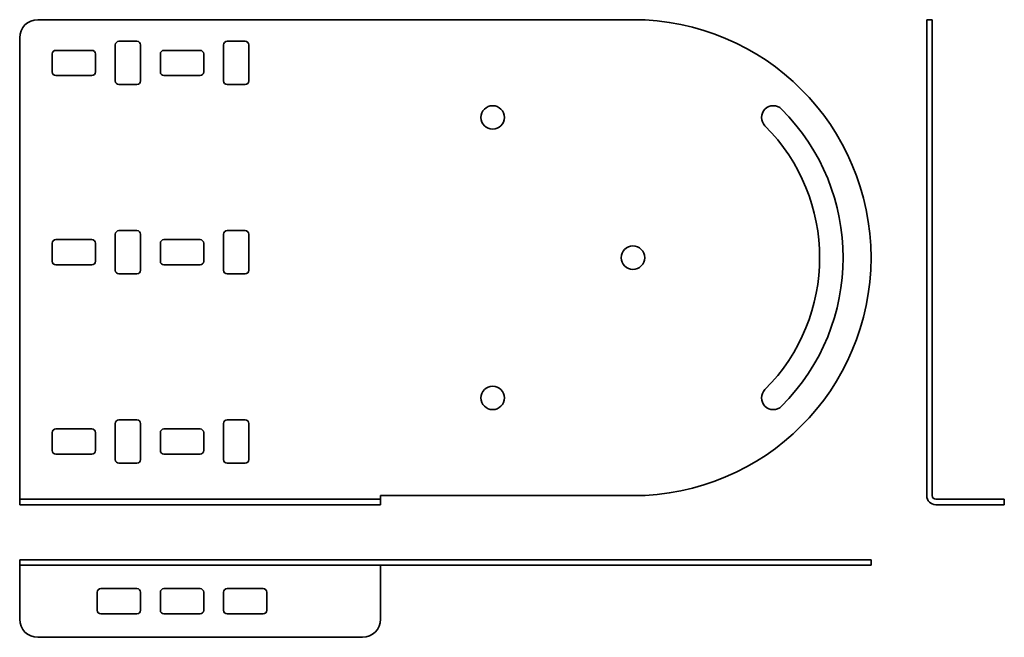
# Model space of a CAD drawing. Units: millimetres. Extents: x 5 to 278, y 89 to 260.
import ezdxf

# ---------------------------------------------------------------- set-up
doc = ezdxf.new("R2010")
doc.units = ezdxf.units.MM

msp = doc.modelspace()

# ---------------------------------------------------------------- linework, layer by layer
at = {"color": 7, "linetype": 'Continuous', "lineweight": 35}
for p, q in [((175.07, 260.16), (10.07, 260.16)), ((256.52, 260.16), (258.02, 260.16)), ((256.52, 255.16), (256.52, 260.16)), ((258.02, 260.16), (258.02, 255.16)), ((5.07, 255.16), (5.07, 128.16)), ((37.57, 254.16), (32.57, 254.16)), ((67.57, 254.16), (62.57, 254.16)), ((256.52, 255.16), (256.52, 128.16)), ((258.02, 255.16), (258.02, 128.16)), ((25.07, 251.66), (15.07, 251.66)), ((31.57, 253.16), (31.57, 243.16)), ((38.57, 243.16), (38.57, 253.16)), ((55.07, 251.66), (45.07, 251.66)), ((61.57, 253.16), (61.57, 243.16)), ((68.57, 243.16), (68.57, 253.16)), ((14.07, 250.66), (14.07, 245.66)), ((26.07, 245.66), (26.07, 250.66)), ((44.07, 250.66), (44.07, 245.66)), ((56.07, 245.66), (56.07, 250.66)), ((15.07, 244.66), (25.07, 244.66)), ((45.07, 244.66), (55.07, 244.66)), ((32.57, 242.16), (37.57, 242.16)), ((62.57, 242.16), (67.57, 242.16)), ((31.57, 200.66), (31.57, 190.66)), ((37.57, 201.66), (32.57, 201.66)), ((38.57, 190.66), (38.57, 200.66)), ((61.57, 200.66), (61.57, 190.66)), ((67.57, 201.66), (62.57, 201.66)), ((68.57, 190.66), (68.57, 200.66)), ((14.07, 198.16), (14.07, 193.16)), ((25.07, 199.16), (15.07, 199.16)), ((26.07, 193.16), (26.07, 198.16)), ((44.07, 198.16), (44.07, 193.16)), ((55.07, 199.16), (45.07, 199.16)), ((56.07, 193.16), (56.07, 198.16)), ((15.07, 192.16), (25.07, 192.16)), ((45.07, 192.16), (55.07, 192.16)), ((32.57, 189.66), (37.57, 189.66)), ((62.57, 189.66), (67.57, 189.66)), ((31.57, 148.16), (31.57, 138.16)), ((37.57, 149.16), (32.57, 149.16)), ((38.57, 138.16), (38.57, 148.16)), ((61.57, 148.16), (61.57, 138.16)), ((67.57, 149.16), (62.57, 149.16)), ((68.57, 138.16), (68.57, 148.16)), ((14.07, 145.66), (14.07, 140.66)), ((25.07, 146.66), (15.07, 146.66)), ((26.07, 140.66), (26.07, 145.66)), ((44.07, 145.66), (44.07, 140.66)), ((55.07, 146.66), (45.07, 146.66)), ((56.07, 140.66), (56.07, 145.66)), ((15.07, 139.66), (25.07, 139.66)), ((45.07, 139.66), (55.07, 139.66)), ((32.57, 137.16), (37.57, 137.16)), ((62.57, 137.16), (67.57, 137.16)), ((5.07, 128.16), (5.07, 127.16)), ((5.07, 125.66), (5.07, 127.16)), ((5.07, 127.16), (10.07, 127.16)), ((10.07, 125.66), (5.07, 125.66)), ((100.07, 127.16), (10.07, 127.16)), ((100.07, 125.66), (10.07, 125.66)), ((100.07, 127.16), (105.07, 127.16)), ((105.07, 125.66), (100.07, 125.66)), ((105.07, 127.16), (105.07, 128.16)), ((105.07, 128.16), (175.07, 128.16)), ((105.07, 127.16), (105.07, 125.66)), ((273.02, 127.16), (259.02, 127.16)), ((273.02, 125.66), (259.02, 125.66)), ((273.02, 127.16), (278.02, 127.16)), ((278.02, 125.66), (273.02, 125.66)), ((278.02, 127.16), (278.02, 125.66)), ((5.07, 108.87), (5.07, 110.37)), ((5.07, 110.37), (10.07, 110.37)), ((175.07, 110.37), (10.07, 110.37)), ((241.07, 110.37), (175.07, 110.37)), ((241.07, 108.87), (241.07, 110.37)), ((10.07, 108.87), (5.07, 108.87)), ((5.07, 108.87), (5.07, 107.87)), ((5.07, 93.87), (5.07, 107.87)), ((175.07, 108.87), (10.07, 108.87)), ((105.07, 107.87), (105.07, 108.87)), ((105.07, 107.87), (105.07, 93.87)), ((241.07, 108.87), (175.07, 108.87)), ((26.57, 101.37), (26.57, 96.37)), ((37.57, 102.37), (27.57, 102.37)), ((38.57, 96.37), (38.57, 101.37)), ((44.07, 101.37), (44.07, 96.37)), ((55.07, 102.37), (45.07, 102.37)), ((56.07, 96.37), (56.07, 101.37)), ((61.57, 101.37), (61.57, 96.37)), ((72.57, 102.37), (62.57, 102.37)), ((73.57, 96.37), (73.57, 101.37)), ((27.57, 95.37), (37.57, 95.37)), ((45.07, 95.37), (55.07, 95.37)), ((62.57, 95.37), (72.57, 95.37)), ((100.07, 88.87), (10.07, 88.87))]:
    msp.add_line(p, q, dxfattribs=at)
for centre in [(136.18, 233.05), (175.07, 194.16), (136.18, 155.27)]:
    msp.add_circle(centre, 3.25, dxfattribs=at)
for centre, radius, start, end in [((10.07, 255.16), 5, 90, 180), ((175.07, 194.16), 66, 270, 90), ((32.57, 253.16), 1, 90, 180), ((37.57, 253.16), 1, 0, 90), ((62.57, 253.16), 1, 90, 180), ((67.57, 253.16), 1, 0, 90), ((15.07, 250.66), 1, 90, 180), ((25.07, 250.66), 1, 0, 90), ((45.07, 250.66), 1, 90, 180), ((55.07, 250.66), 1, 0, 90), ((15.07, 245.66), 1, 180, 270), ((25.07, 245.66), 1, 270, 0), ((45.07, 245.66), 1, 180, 270), ((55.07, 245.66), 1, 270, 0), ((32.57, 243.16), 1, 180, 270), ((37.57, 243.16), 1, 270, 0), ((62.57, 243.16), 1, 180, 270), ((67.57, 243.16), 1, 270, 0), ((213.96, 233.05), 3.25, 45, 225), ((175.07, 194.16), 58.25, 315, 45), ((175.07, 194.16), 51.75, 315, 45), ((32.57, 200.66), 1, 90, 180), ((37.57, 200.66), 1, 0, 90), ((62.57, 200.66), 1, 90, 180), ((67.57, 200.66), 1, 0, 90), ((15.07, 198.16), 1, 90, 180), ((25.07, 198.16), 1, 0, 90), ((45.07, 198.16), 1, 90, 180), ((55.07, 198.16), 1, 0, 90), ((15.07, 193.16), 1, 180, 270), ((25.07, 193.16), 1, 270, 0), ((45.07, 193.16), 1, 180, 270), ((55.07, 193.16), 1, 270, 0), ((32.57, 190.66), 1, 180, 270), ((37.57, 190.66), 1, 270, 0), ((62.57, 190.66), 1, 180, 270), ((67.57, 190.66), 1, 270, 0), ((213.96, 155.27), 3.25, 135, 315), ((32.57, 148.16), 1, 90, 180), ((37.57, 148.16), 1, 0, 90), ((62.57, 148.16), 1, 90, 180), ((67.57, 148.16), 1, 0, 90), ((15.07, 145.66), 1, 90, 180), ((25.07, 145.66), 1, 0, 90), ((45.07, 145.66), 1, 90, 180), ((55.07, 145.66), 1, 0, 90), ((15.07, 140.66), 1, 180, 270), ((25.07, 140.66), 1, 270, 0), ((45.07, 140.66), 1, 180, 270), ((55.07, 140.66), 1, 270, 0), ((32.57, 138.16), 1, 180, 270), ((37.57, 138.16), 1, 270, 0), ((62.57, 138.16), 1, 180, 270), ((67.57, 138.16), 1, 270, 0), ((259.02, 128.16), 2.5, 180, 270), ((259.02, 128.16), 1, 180, 270), ((27.57, 101.37), 1, 90, 180), ((37.57, 101.37), 1, 0, 90), ((45.07, 101.37), 1, 90, 180), ((55.07, 101.37), 1, 0, 90), ((62.57, 101.37), 1, 90, 180), ((72.57, 101.37), 1, 0, 90), ((27.57, 96.37), 1, 180, 270), ((37.57, 96.37), 1, 270, 0), ((45.07, 96.37), 1, 180, 270), ((55.07, 96.37), 1, 270, 0), ((62.57, 96.37), 1, 180, 270), ((72.57, 96.37), 1, 270, 0), ((10.07, 93.87), 5, 180, 270), ((100.07, 93.87), 5, 270, 0)]:
    msp.add_arc(centre, radius, start, end, dxfattribs=at)

doc.saveas('drawing.dxf')
